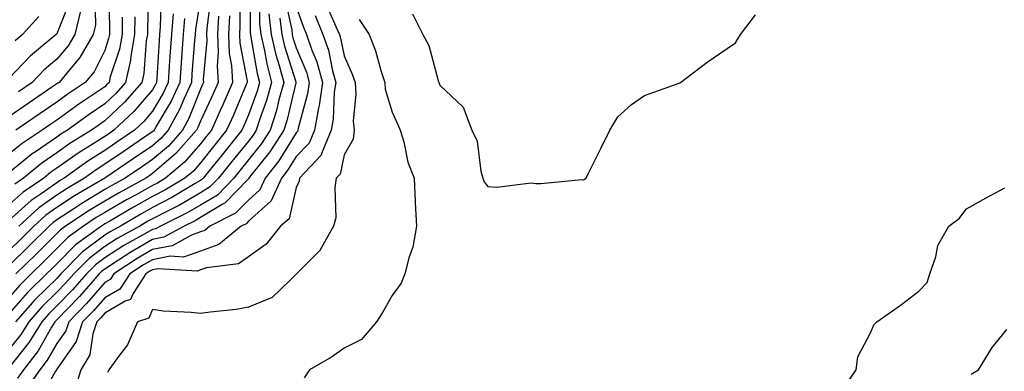
# Model space of a CAD drawing. Units: inches. Extents: x 1029203 to 1031843, y 7221338 to 7223978.
# Drawn here: x 1031270 to 1031476, y 7221512 to 7221585 of the extents above; entities that cross this region are included whole.
import ezdxf

# ---------------------------------------------------------------- set-up
doc = ezdxf.new("R2010")
doc.units = ezdxf.units.IN
doc.header["$MEASUREMENT"] = 0
doc.layers.add('Contour_10297221', color=7, linetype='Continuous', true_color=0x3d7b33)

msp = doc.modelspace()

# ---------------------------------------------------------------- linework, layer by layer
at = {"layer": 'Contour_10297221'}
for points in [[(1031318.36, 7221591.61, 3027), (1031318.42, 7221582.29, 3027), (1031318.46, 7221581.92, 3027), (1031318.58, 7221581.39, 3027), (1031319.89, 7221573.76, 3027), (1031320.37, 7221571.92, 3027), (1031319.87, 7221570.1, 3027), (1031318.05, 7221565.12, 3027), (1031317.11, 7221562.86, 3027), (1031316.68, 7221561.92, 3027), (1031312.84, 7221557.13, 3027), (1031311.02, 7221554.89, 3027), (1031308.64, 7221551.92, 3027), (1031308.34, 7221551.63, 3027), (1031308.05, 7221551.45, 3027), (1031306.92, 7221550.79, 3027), (1031302.09, 7221547.88, 3027), (1031298.05, 7221545.77, 3027), (1031295.57, 7221544.4, 3027), (1031291.33, 7221541.92, 3027), (1031289.22, 7221540.75, 3027), (1031288.05, 7221540.01, 3027), (1031283.44, 7221536.53, 3027), (1031278.89, 7221531.92, 3027), (1031278.5, 7221531.47, 3027), (1031278.05, 7221531, 3027), (1031273.46, 7221526.51, 3027), (1031269.44, 7221521.92, 3027)], [(1031299.81, 7221590.16, 3019), (1031299.63, 7221583.5, 3019), (1031299.5, 7221581.92, 3019), (1031299.4, 7221580.57, 3019), (1031298.93, 7221572.8, 3019), (1031298.87, 7221571.92, 3019), (1031298.62, 7221571.35, 3019), (1031298.05, 7221570.4, 3019), (1031294.16, 7221565.81, 3019), (1031289.96, 7221561.92, 3019), (1031288.83, 7221561.14, 3019), (1031288.05, 7221560.63, 3019), (1031284.53, 7221558.4, 3019), (1031282.7, 7221557.27, 3019), (1031278.05, 7221553.99, 3019), (1031276.82, 7221553.15, 3019), (1031275.35, 7221551.92, 3019), (1031271, 7221548.97, 3019), (1031268.05, 7221546.33, 3019)], [(1031316.25, 7221590.12, 3026), (1031316.29, 7221583.68, 3026), (1031316.17, 7221581.92, 3026), (1031316.27, 7221580.14, 3026), (1031317.78, 7221572.19, 3026), (1031317.8, 7221571.92, 3026), (1031317.6, 7221571.47, 3026), (1031314.92, 7221565.05, 3026), (1031313.5, 7221561.92, 3026), (1031311.08, 7221558.89, 3026), (1031308.05, 7221555.14, 3026), (1031306.57, 7221553.4, 3026), (1031304.77, 7221551.92, 3026), (1031300.57, 7221549.4, 3026), (1031298.05, 7221548.07, 3026), (1031294.09, 7221545.88, 3026), (1031289.09, 7221542.96, 3026), (1031288.05, 7221542.37, 3026), (1031287.78, 7221542.19, 3026), (1031287.37, 7221541.92, 3026), (1031281.96, 7221538.01, 3026), (1031278.05, 7221534.07, 3026), (1031276.98, 7221532.99, 3026), (1031275.88, 7221531.92, 3026), (1031271.92, 7221528.05, 3026), (1031268.05, 7221523.58, 3026)], [(1031286, 7221589.87, 3014), (1031286.1, 7221583.87, 3014), (1031285.63, 7221581.92, 3014), (1031282.87, 7221577.1, 3014), (1031280.67, 7221574.54, 3014), (1031278.52, 7221571.92, 3014), (1031278.23, 7221571.74, 3014), (1031278.05, 7221571.61, 3014), (1031277.03, 7221570.9, 3014), (1031272.29, 7221567.68, 3014), (1031268.05, 7221564.73, 3014)], [(1031310.2, 7221589.77, 3023), (1031309.38, 7221583.25, 3023), (1031309.3, 7221581.92, 3023), (1031309.36, 7221580.61, 3023), (1031308.64, 7221572.51, 3023), (1031308.67, 7221571.92, 3023), (1031308.5, 7221571.47, 3023), (1031308.05, 7221570.53, 3023), (1031305.61, 7221564.36, 3023), (1031304.26, 7221561.92, 3023), (1031301.35, 7221558.62, 3023), (1031298.05, 7221555.81, 3023), (1031295.75, 7221554.22, 3023), (1031292.33, 7221551.92, 3023), (1031289.57, 7221550.4, 3023), (1031288.05, 7221549.54, 3023), (1031283.3, 7221546.67, 3023), (1031281.8, 7221545.67, 3023), (1031278.05, 7221543.23, 3023), (1031277.29, 7221542.68, 3023), (1031276.45, 7221541.92, 3023), (1031272.23, 7221537.74, 3023), (1031268.05, 7221533.62, 3023)], [(1031308.05, 7221589.67, 3022), (1031307.01, 7221582.96, 3022), (1031306.92, 7221581.92, 3022), (1031306.82, 7221580.69, 3022), (1031306.25, 7221573.72, 3022), (1031306.14, 7221571.92, 3022), (1031304.55, 7221568.42, 3022), (1031303.69, 7221566.28, 3022), (1031301.31, 7221561.92, 3022), (1031299.79, 7221560.18, 3022), (1031298.05, 7221558.7, 3022), (1031294.01, 7221555.96, 3022), (1031288.05, 7221551.92, 3022), (1031281.74, 7221548.23, 3022), (1031278.05, 7221545.81, 3022), (1031275.78, 7221544.19, 3022), (1031273.26, 7221541.92, 3022), (1031270.65, 7221539.32, 3022), (1031268.05, 7221536.76, 3022)], [(1031320.34, 7221589.63, 3028), (1031320.37, 7221584.24, 3028), (1031320.65, 7221581.92, 3028), (1031321.41, 7221578.56, 3028), (1031321.9, 7221575.77, 3028), (1031322.91, 7221571.92, 3028), (1031321.84, 7221568.13, 3028), (1031320.47, 7221564.34, 3028), (1031319.69, 7221561.92, 3028), (1031319.05, 7221560.92, 3028), (1031318.05, 7221559.67, 3028), (1031314.59, 7221555.38, 3028), (1031311.8, 7221551.92, 3028), (1031309.94, 7221550.03, 3028), (1031308.05, 7221548.87, 3028), (1031303.66, 7221546.31, 3028), (1031301.27, 7221545.14, 3028), (1031298.05, 7221543.46, 3028), (1031297.05, 7221542.92, 3028), (1031295.35, 7221541.92, 3028), (1031290.65, 7221539.32, 3028), (1031288.05, 7221537.64, 3028), (1031284.79, 7221535.18, 3028), (1031281.57, 7221531.92, 3028), (1031279.92, 7221530.05, 3028), (1031278.05, 7221528.13, 3028), (1031274.92, 7221525.05, 3028), (1031272.17, 7221521.92, 3028), (1031270.61, 7221519.36, 3028), (1031268.05, 7221516.18, 3028)], [(1031280.84, 7221589.13, 3012), (1031278.05, 7221582.06, 3012), (1031277.99, 7221581.98, 3012), (1031277.91, 7221581.92, 3012), (1031272.52, 7221577.45, 3012), (1031268.05, 7221572.74, 3012)], [(1031297.17, 7221591.04, 3018), (1031296.96, 7221583.01, 3018), (1031296.96, 7221581.92, 3018), (1031296.7, 7221580.57, 3018), (1031296.21, 7221573.76, 3018), (1031295.78, 7221571.92, 3018), (1031292.21, 7221567.76, 3018), (1031288.05, 7221563.89, 3018), (1031286.88, 7221563.09, 3018), (1031285.28, 7221561.92, 3018), (1031280.78, 7221559.19, 3018), (1031278.05, 7221557.23, 3018), (1031274.89, 7221555.08, 3018), (1031271.12, 7221551.92, 3018), (1031269.28, 7221550.69, 3018)], [(1031288.91, 7221591.06, 3015), (1031289.03, 7221582.9, 3015), (1031289.03, 7221581.92, 3015), (1031288.87, 7221581.1, 3015), (1031288.05, 7221578.58, 3015), (1031285.82, 7221574.15, 3015), (1031283.99, 7221571.92, 3015), (1031280.43, 7221569.54, 3015), (1031278.05, 7221567.82, 3015), (1031274.55, 7221565.42, 3015), (1031269.51, 7221561.92, 3015)], [(1031325.69, 7221589.56, 3031), (1031327.11, 7221582.86, 3031), (1031327.21, 7221581.92, 3031), (1031327.37, 7221581.24, 3031), (1031328.05, 7221579.11, 3031), (1031330.16, 7221574.03, 3031), (1031330.75, 7221571.92, 3031), (1031330.41, 7221569.56, 3031), (1031328.48, 7221562.35, 3031), (1031328.4, 7221561.92, 3031), (1031328.3, 7221561.67, 3031), (1031328.05, 7221561.41, 3031), (1031324.4, 7221555.57, 3031), (1031321.57, 7221551.92, 3031), (1031320.45, 7221549.52, 3031), (1031318.05, 7221547.35, 3031), (1031315.37, 7221544.6, 3031), (1031310.02, 7221541.92, 3031), (1031308.95, 7221541.02, 3031), (1031308.05, 7221540.71, 3031), (1031306.16, 7221540.03, 3031), (1031302.17, 7221537.8, 3031), (1031298.05, 7221537.02, 3031), (1031294.81, 7221535.16, 3031), (1031289.94, 7221531.92, 3031), (1031289.18, 7221530.79, 3031), (1031288.05, 7221530.12, 3031), (1031284.22, 7221525.75, 3031), (1031280.53, 7221521.92, 3031), (1031279.91, 7221520.06, 3031), (1031278.05, 7221517.41, 3031), (1031276.06, 7221513.91, 3031), (1031274.53, 7221511.92, 3031), (1031271.84, 7221508.13, 3031)], [(1031328.05, 7221587.68, 3032), (1031329.55, 7221583.42, 3032), (1031330.18, 7221581.92, 3032), (1031331.31, 7221578.66, 3032), (1031332.33, 7221576.2, 3032), (1031333.52, 7221571.92, 3032), (1031332.85, 7221567.12, 3032), (1031332.7, 7221566.57, 3032), (1031331.88, 7221561.92, 3032), (1031330.75, 7221559.22, 3032), (1031328.05, 7221556.43, 3032), (1031326.31, 7221553.66, 3032), (1031324.96, 7221551.92, 3032), (1031322.78, 7221547.19, 3032), (1031318.05, 7221542.94, 3032), (1031317.56, 7221542.41, 3032), (1031316.57, 7221541.92, 3032), (1031311.9, 7221538.07, 3032), (1031308.05, 7221536.72, 3032), (1031304.51, 7221535.46, 3032), (1031301.74, 7221535.61, 3032), (1031298.05, 7221534.91, 3032), (1031296.16, 7221533.81, 3032), (1031293.28, 7221531.92, 3032), (1031291.21, 7221528.76, 3032), (1031288.05, 7221526.94, 3032), (1031285.71, 7221524.26, 3032), (1031283.44, 7221521.92, 3032), (1031282.11, 7221517.86, 3032), (1031278.05, 7221512.06, 3032), (1031277.99, 7221511.98, 3032), (1031277.95, 7221511.92, 3032), (1031277.74, 7221511.61, 3032), (1031274.42, 7221505.55, 3032)], [(1031334.32, 7221588.19, 3034), (1031336.35, 7221583.62, 3034), (1031337.05, 7221581.92, 3034), (1031337.31, 7221581.18, 3034), (1031338.05, 7221577.49, 3034), (1031339.75, 7221573.62, 3034), (1031340.32, 7221571.92, 3034), (1031340.51, 7221569.46, 3034), (1031339.92, 7221563.8, 3034), (1031340.14, 7221561.92, 3034), (1031339.91, 7221560.06, 3034), (1031338.05, 7221556.78, 3034), (1031337.21, 7221552.76, 3034), (1031336.41, 7221551.92, 3034), (1031336.1, 7221549.97, 3034), (1031336.31, 7221543.66, 3034), (1031335.84, 7221541.92, 3034), (1031333.07, 7221536.94, 3034), (1031333.07, 7221536.9, 3034), (1031328.11, 7221531.92, 3034), (1031328.07, 7221531.9, 3034), (1031328.05, 7221531.86, 3034), (1031326.72, 7221530.59, 3034), (1031322.99, 7221526.98, 3034), (1031318.05, 7221524.97, 3034), (1031315.49, 7221524.48, 3034), (1031310.1, 7221523.97, 3034), (1031308.05, 7221523.64, 3034), (1031306.08, 7221523.89, 3034), (1031300.26, 7221524.13, 3034), (1031298.05, 7221524.48, 3034), (1031297.29, 7221522.68, 3034), (1031294.89, 7221521.92, 3034), (1031292.84, 7221517.13, 3034), (1031291.14, 7221515.01, 3034), (1031288.89, 7221511.92, 3034), (1031288.6, 7221511.37, 3034)], [(1031302.33, 7221586.2, 3020), (1031301.98, 7221581.92, 3020), (1031301.7, 7221578.27, 3020), (1031301.53, 7221575.4, 3020), (1031301.29, 7221571.92, 3020), (1031300.28, 7221569.69, 3020), (1031298.05, 7221565.92, 3020), (1031296.21, 7221563.76, 3020), (1031294.24, 7221561.92, 3020), (1031290.55, 7221559.42, 3020), (1031288.05, 7221557.72, 3020), (1031284.5, 7221555.47, 3020), (1031279.59, 7221551.92, 3020), (1031278.62, 7221551.35, 3020), (1031278.05, 7221550.98, 3020), (1031274.79, 7221548.66, 3020), (1031272.72, 7221547.25, 3020), (1031268.05, 7221543.09, 3020)], [(1031322.33, 7221586.2, 3029), (1031322.84, 7221581.92, 3029), (1031323.81, 7221577.68, 3029), (1031324.51, 7221575.46, 3029), (1031325.45, 7221571.92, 3029), (1031324.44, 7221568.31, 3029), (1031323.91, 7221566.06, 3029), (1031322.58, 7221561.92, 3029), (1031320.78, 7221559.19, 3029), (1031318.05, 7221555.73, 3029), (1031316.35, 7221553.62, 3029), (1031314.98, 7221551.92, 3029), (1031311.57, 7221548.4, 3029), (1031308.05, 7221546.3, 3029), (1031305.28, 7221544.69, 3029), (1031299.69, 7221541.92, 3029), (1031298.64, 7221541.33, 3029), (1031298.05, 7221541.22, 3029), (1031296.41, 7221540.28, 3029), (1031292.07, 7221537.9, 3029), (1031288.05, 7221535.3, 3029), (1031286.14, 7221533.83, 3029), (1031284.22, 7221531.92, 3029), (1031281.33, 7221528.64, 3029), (1031278.05, 7221525.24, 3029), (1031276.37, 7221523.6, 3029), (1031274.91, 7221521.92, 3029), (1031272.29, 7221517.68, 3029), (1031268.05, 7221512.35, 3029)], [(1031314.14, 7221585.83, 3025), (1031313.89, 7221581.92, 3025), (1031314.07, 7221577.94, 3025), (1031314.55, 7221575.42, 3025), (1031314.75, 7221571.92, 3025), (1031312.74, 7221567.23, 3025), (1031312.19, 7221566.06, 3025), (1031310.32, 7221561.92, 3025), (1031309.3, 7221560.67, 3025), (1031308.05, 7221559.11, 3025), (1031304.73, 7221555.24, 3025), (1031300.73, 7221551.92, 3025), (1031299.07, 7221550.9, 3025), (1031298.05, 7221550.38, 3025), (1031294.59, 7221548.46, 3025), (1031292.6, 7221547.37, 3025), (1031288.05, 7221544.75, 3025), (1031286.27, 7221543.7, 3025), (1031283.64, 7221541.92, 3025), (1031280.39, 7221539.58, 3025), (1031278.05, 7221537.21, 3025), (1031275.39, 7221534.58, 3025), (1031272.7, 7221531.92, 3025), (1031270.35, 7221529.62, 3025), (1031268.05, 7221526.96, 3025)], [(1031294.34, 7221585.63, 3017), (1031294.3, 7221581.92, 3017), (1031293.5, 7221577.37, 3017), (1031293.44, 7221576.53, 3017), (1031292.37, 7221571.92, 3017), (1031290.37, 7221569.6, 3017), (1031288.05, 7221567.45, 3017), (1031284.77, 7221565.2, 3017), (1031280.26, 7221561.92, 3017), (1031278.89, 7221561.08, 3017), (1031278.05, 7221560.49, 3017), (1031273.58, 7221557.45, 3017), (1031272.93, 7221557.04, 3017), (1031268.05, 7221553.01, 3017)], [(1031291.68, 7221585.55, 3016), (1031291.66, 7221581.92, 3016), (1031291.12, 7221578.85, 3016), (1031289.2, 7221573.07, 3016), (1031288.95, 7221571.92, 3016), (1031288.52, 7221571.45, 3016), (1031288.05, 7221571, 3016), (1031285.18, 7221569.05, 3016), (1031282.62, 7221567.35, 3016), (1031278.05, 7221564.03, 3016), (1031276.8, 7221563.17, 3016), (1031274.98, 7221561.92, 3016), (1031270.78, 7221559.19, 3016), (1031268.05, 7221556.94, 3016)], [(1031274.3, 7221585.67, 3011), (1031270.88, 7221581.92, 3011), (1031269.34, 7221580.63, 3011)], [(1031311.84, 7221585.71, 3024), (1031311.59, 7221581.92, 3024), (1031311.76, 7221578.21, 3024), (1031311.51, 7221575.38, 3024), (1031311.72, 7221571.92, 3024), (1031310.61, 7221569.36, 3024), (1031308.05, 7221563.83, 3024), (1031307.5, 7221562.47, 3024), (1031307.21, 7221561.92, 3024), (1031302.91, 7221557.06, 3024), (1031298.05, 7221552.9, 3024), (1031297.46, 7221552.51, 3024), (1031296.62, 7221551.92, 3024), (1031291.08, 7221548.89, 3024), (1031288.05, 7221547.13, 3024), (1031284.79, 7221545.18, 3024), (1031279.89, 7221541.92, 3024), (1031278.83, 7221541.14, 3024), (1031278.05, 7221540.36, 3024), (1031273.81, 7221536.16, 3024), (1031269.51, 7221531.92, 3024)], [(1031324.61, 7221585.36, 3030), (1031325.02, 7221581.92, 3030), (1031325.59, 7221579.46, 3030), (1031327.95, 7221572.02, 3030), (1031327.99, 7221571.92, 3030), (1031327.95, 7221571.82, 3030), (1031326.1, 7221563.87, 3030), (1031325.45, 7221561.92, 3030), (1031322.52, 7221557.45, 3030), (1031318.52, 7221552.39, 3030), (1031318.15, 7221551.92, 3030), (1031318.13, 7221551.84, 3030), (1031318.05, 7221551.78, 3030), (1031313.21, 7221546.76, 3030), (1031312.58, 7221546.45, 3030), (1031308.05, 7221543.72, 3030), (1031306.92, 7221543.05, 3030), (1031304.61, 7221541.92, 3030), (1031300.39, 7221539.58, 3030), (1031298.05, 7221539.11, 3030), (1031293.48, 7221536.49, 3030), (1031290.92, 7221534.79, 3030), (1031288.05, 7221532.96, 3030), (1031287.46, 7221532.51, 3030), (1031286.88, 7221531.92, 3030), (1031282.76, 7221527.21, 3030), (1031278.05, 7221522.37, 3030), (1031277.82, 7221522.15, 3030), (1031277.62, 7221521.92, 3030), (1031276.96, 7221520.83, 3030), (1031274.12, 7221515.85, 3030), (1031271.1, 7221511.92, 3030), (1031269.83, 7221510.14, 3030)], [(1031282.99, 7221586.86, 3013), (1031281.8, 7221581.92, 3013), (1031280.43, 7221579.54, 3013), (1031278.05, 7221576.74, 3013), (1031275.43, 7221574.54, 3013), (1031272.93, 7221571.92, 3013), (1031270.02, 7221569.95, 3013)], [(1031304.73, 7221585.24, 3021), (1031304.44, 7221581.92, 3021), (1031304.16, 7221578.03, 3021), (1031303.99, 7221575.98, 3021), (1031303.71, 7221571.92, 3021), (1031301.96, 7221568.01, 3021), (1031298.75, 7221562.62, 3021), (1031298.36, 7221561.92, 3021), (1031298.23, 7221561.74, 3021), (1031298.05, 7221561.61, 3021), (1031297.07, 7221560.94, 3021), (1031292.29, 7221557.68, 3021), (1031288.05, 7221554.83, 3021), (1031286.27, 7221553.7, 3021), (1031283.81, 7221551.92, 3021), (1031280.18, 7221549.79, 3021), (1031278.05, 7221548.4, 3021), (1031274.26, 7221545.71, 3021), (1031270.08, 7221541.92, 3021)], [(1031331.98, 7221585.85, 3033), (1031333.62, 7221581.92, 3033), (1031334.75, 7221578.62, 3033), (1031335.61, 7221574.36, 3033), (1031336.29, 7221571.92, 3033), (1031336, 7221569.87, 3033), (1031335.76, 7221564.21, 3033), (1031335.35, 7221561.92, 3033), (1031333.36, 7221557.23, 3033), (1031333.25, 7221556.72, 3033), (1031328.75, 7221551.92, 3033), (1031328.66, 7221551.31, 3033), (1031328.05, 7221549.97, 3033), (1031326.55, 7221543.42, 3033), (1031324.79, 7221541.92, 3033), (1031321.8, 7221538.17, 3033), (1031318.05, 7221535.51, 3033), (1031315.96, 7221534.01, 3033), (1031309.32, 7221533.19, 3033), (1031308.05, 7221532.76, 3033), (1031307.44, 7221532.53, 3033), (1031299.14, 7221533.01, 3033), (1031298.05, 7221532.8, 3033), (1031297.48, 7221532.49, 3033), (1031296.64, 7221531.92, 3033), (1031293.97, 7221527.84, 3033), (1031293.4, 7221526.57, 3033), (1031292.35, 7221526.22, 3033), (1031288.05, 7221523.74, 3033), (1031287.21, 7221522.76, 3033), (1031286.37, 7221521.92, 3033), (1031285.55, 7221519.42, 3033), (1031284.91, 7221515.06, 3033), (1031283.07, 7221511.92, 3033), (1031281.9, 7221508.07, 3033)], [(1031341.21, 7221585.08, 3035), (1031343.28, 7221581.92, 3035), (1031344.61, 7221578.48, 3035), (1031345.78, 7221574.19, 3035), (1031346.53, 7221571.92, 3035), (1031346.64, 7221570.51, 3035), (1031348.05, 7221565.67, 3035), (1031349.26, 7221563.13, 3035), (1031349.77, 7221561.92, 3035), (1031350.49, 7221559.48, 3035), (1031351.37, 7221555.24, 3035), (1031352.68, 7221551.92, 3035), (1031352.91, 7221547.06, 3035), (1031352.91, 7221546.78, 3035), (1031353.17, 7221541.92, 3035), (1031352.42, 7221537.55, 3035), (1031351.6, 7221535.47, 3035), (1031350.71, 7221531.92, 3035), (1031349.96, 7221530.01, 3035), (1031348.05, 7221527.43, 3035), (1031346.08, 7221523.89, 3035), (1031344.79, 7221521.92, 3035), (1031341.7, 7221518.27, 3035), (1031338.05, 7221516.41, 3035), (1031335.43, 7221514.54, 3035), (1031330.82, 7221511.92, 3035), (1031329.73, 7221510.24, 3035)], [(1031352.35, 7221586.22, 3036), (1031354.48, 7221581.92, 3036), (1031355.73, 7221579.6, 3036), (1031357.66, 7221572.31, 3036), (1031357.82, 7221571.92, 3036), (1031357.89, 7221571.76, 3036), (1031358.05, 7221571.31, 3036), (1031362.91, 7221566.78, 3036), (1031364.69, 7221561.92, 3036), (1031365.8, 7221559.67, 3036), (1031366.59, 7221553.38, 3036), (1031367.01, 7221551.92, 3036), (1031367.29, 7221551.16, 3036), (1031368.05, 7221550.22, 3036), (1031369.94, 7221550.03, 3036), (1031377.11, 7221550.98, 3036), (1031378.05, 7221550.83, 3036), (1031379.16, 7221550.81, 3036), (1031387.76, 7221551.63, 3036), (1031388.05, 7221551.61, 3036), (1031388.26, 7221551.71, 3036), (1031388.58, 7221551.92, 3036), (1031389.09, 7221552.96, 3036), (1031391.7, 7221558.27, 3036), (1031393.56, 7221561.92, 3036), (1031395.22, 7221564.75, 3036), (1031398.05, 7221567.31, 3036), (1031400.78, 7221569.19, 3036), (1031407.8, 7221571.67, 3036), (1031408.05, 7221571.78, 3036), (1031408.15, 7221571.82, 3036), (1031408.3, 7221571.92, 3036), (1031413.83, 7221576.14, 3036), (1031418.05, 7221578.97, 3036), (1031419.77, 7221580.2, 3036), (1031420.82, 7221581.92, 3036), (1031423.95, 7221586.02, 3036)], [(1031442.17, 7221507.8, 3035), (1031445, 7221511.92, 3035), (1031445.35, 7221514.62, 3035), (1031448.05, 7221519.81, 3035), (1031448.67, 7221521.3, 3035), (1031449.3, 7221521.92, 3035), (1031454.44, 7221525.53, 3035), (1031458.05, 7221528.31, 3035), (1031459.79, 7221530.18, 3035), (1031460.39, 7221531.92, 3035), (1031461.64, 7221535.51, 3035), (1031462.07, 7221537.9, 3035), (1031464.36, 7221541.92, 3035), (1031466.47, 7221543.5, 3035), (1031468.05, 7221545.55, 3035), (1031472.13, 7221547.84, 3035), (1031476.04, 7221549.91, 3035)], [(1031468.99, 7221510.98, 3034), (1031470.53, 7221511.92, 3034), (1031473.36, 7221516.61, 3034), (1031476.45, 7221520.32, 3034)]]:
    msp.add_polyline3d(points, dxfattribs=at)

doc.saveas('drawing.dxf')
